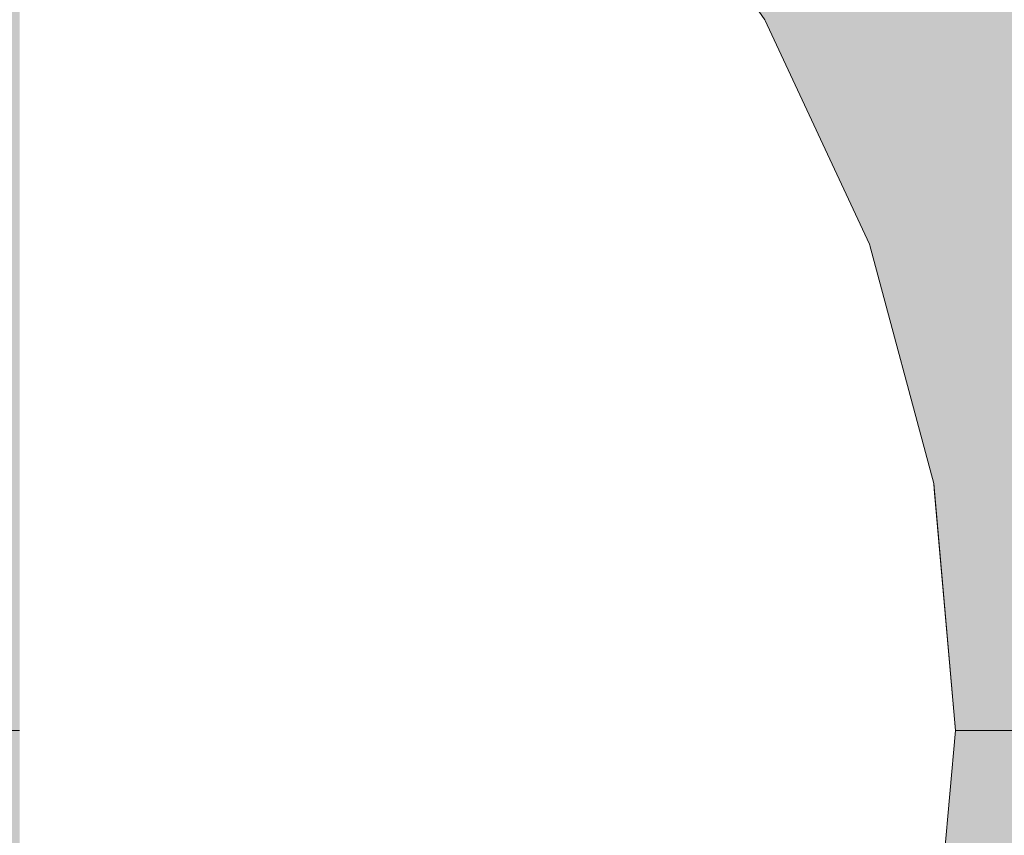
# Model space of a CAD drawing. Units: millimetres. Extents: x 15516 to 21628, y -9612 to 2021.
# Drawn here: x 17992 to 18001, y -1382 to -1375 of the extents above; entities that cross this region are included whole.
import ezdxf

# ---------------------------------------------------------------- set-up
doc = ezdxf.new("R2010")
doc.units = ezdxf.units.MM
doc.header["$MEASUREMENT"] = 0
for name, pattern in [('Dot & Dashed', [67.027776, 35.277777, -17.638888, 0, -14.111111]), ('Hidden Line', [39.122222, 28.222222, -10.9]), ('Wipeout_Contour', [1000, 0, -1000])]:
    doc.linetypes.add(name, pattern=pattern)
for name, color, linetype, lineweight, true_color in [('0_Pen_No__4', 7, 'Continuous', 5, 0x783c00), ('0_Pen_No__64', 7, 'Continuous', 5, 0x636300), ('Drafting Fills_Pen_No__66', 7, 'Continuous', 5, 0xd2d269)]:
    doc.layers.add(name, color=color, linetype=linetype, lineweight=lineweight, true_color=true_color)
doc.layers.add('Drafting Fills', color=7, linetype='Continuous')

# ---------------------------------------------------------------- blocks, each defined once
blk = doc.blocks.new('PK_karbasd[48]', base_point=(18802.8489, -1384.6457))
at = {"layer": 'Drafting Fills_Pen_No__66', "linetype": 'Continuous', "lineweight": 5, "true_color": 0xd2d269}
blk.add_hatch(color=53, dxfattribs=at).paths.add_polyline_path([(18802.8489, -1372.1457), (17982.8489, -1372.1457), (17982.8489, -1397.1457), (18802.8489, -1397.1457)])
blk = doc.blocks.new('Tube 10[76]', base_point=(17982.9394, -1381.1457))
at = {"layer": '0_Pen_No__4', "color": 36, "linetype": 'Hidden Line', "lineweight": 5, "true_color": 0x783c00}
blk.add_line((17982.9394, -1381.1457), (18802.9394, -1381.1457), dxfattribs=at)
blk.add_line((17982.9394, -1381.1457), (18802.9394, -1381.1457), dxfattribs=at)
at = {"layer": '0_Pen_No__64', "color": 46, "linetype": 'Dot & Dashed', "lineweight": 5, "true_color": 0x636300}
blk.add_line((17982.9394, -1381.1457), (18802.9394, -1381.1457), dxfattribs=at)
blk = doc.blocks.new('Semisphere 18[80]', base_point=(17987.4712, -1381.1457))
at = {"color": 254, "linetype": 'Wipeout_Contour', "lineweight": 0, "ltscale": 54160.236196}
blk.add_wipeout([(18000.2737, -1381.1457), (18000.2737, -1381.5377), (18000.4712, -1381.1457)], dxfattribs=at).dxf.layer = 'Drafting Fills'
at = {"color": 254, "linetype": 'Wipeout_Contour', "lineweight": 0, "ltscale": 54160.252723}
blk.add_wipeout([(18000.2737, -1380.7537), (18000.2737, -1381.1457), (18000.4712, -1381.1457)], dxfattribs=at).dxf.layer = 'Drafting Fills'
at = {"color": 254, "linetype": 'Wipeout_Contour', "lineweight": 0, "ltscale": 54160.154824}
blk.add_wipeout([(18000.2737, -1380.3736), (18000.2737, -1380.7537), (18000.4712, -1381.1457)], dxfattribs=at).dxf.layer = 'Drafting Fills'
at = {"color": 254, "linetype": 'Wipeout_Contour', "lineweight": 0, "ltscale": 54160.085005}
blk.add_wipeout([(18000.2737, -1380.017), (18000.2737, -1380.3736), (18000.4712, -1381.1457)], dxfattribs=at).dxf.layer = 'Drafting Fills'
at = {"color": 254, "linetype": 'Wipeout_Contour', "lineweight": 0, "ltscale": 54160.025928}
blk.add_wipeout([(18000.2737, -1379.6947), (18000.2737, -1380.017), (18000.4712, -1381.1457)], dxfattribs=at).dxf.layer = 'Drafting Fills'
at = {"color": 254, "linetype": 'Wipeout_Contour', "lineweight": 0, "ltscale": 54159.975346}
blk.add_wipeout([(18000.2737, -1379.4164), (18000.2737, -1379.6947), (18000.4712, -1381.1457)], dxfattribs=at).dxf.layer = 'Drafting Fills'
at = {"color": 254, "linetype": 'Wipeout_Contour', "lineweight": 0, "ltscale": 54159.933364}
blk.add_wipeout([(18000.2737, -1379.1907), (18000.2737, -1379.4164), (18000.4712, -1381.1457)], dxfattribs=at).dxf.layer = 'Drafting Fills'
at = {"color": 254, "linetype": 'Wipeout_Contour', "lineweight": 0, "ltscale": 54159.900584}
blk.add_wipeout([(18000.2737, -1379.0244), (18000.2737, -1379.1907), (18000.4712, -1381.1457)], dxfattribs=at).dxf.layer = 'Drafting Fills'
at = {"color": 254, "linetype": 'Wipeout_Contour', "lineweight": 0, "ltscale": 54159.877611}
blk.add_wipeout([(18000.2737, -1378.9226), (18000.2737, -1379.0244), (18000.4712, -1381.1457)], dxfattribs=at).dxf.layer = 'Drafting Fills'
at = {"color": 254, "linetype": 'Wipeout_Contour', "lineweight": 0, "ltscale": 54159.864872}
blk.add_wipeout([(18000.2737, -1378.8883), (18000.2737, -1378.9226), (18000.4712, -1381.1457)], dxfattribs=at).dxf.layer = 'Drafting Fills'
at = {"color": 254, "linetype": 'Wipeout_Contour', "lineweight": 0, "ltscale": 54160.624608}
blk.add_wipeout([(18000.2737, -1383.3688), (18000.2737, -1383.4031), (18000.4712, -1381.1457)], dxfattribs=at).dxf.layer = 'Drafting Fills'
at = {"color": 254, "linetype": 'Wipeout_Contour', "lineweight": 0, "ltscale": 54160.611832}
blk.add_wipeout([(18000.2737, -1383.267), (18000.2737, -1383.3688), (18000.4712, -1381.1457)], dxfattribs=at).dxf.layer = 'Drafting Fills'
at = {"color": 254, "linetype": 'Wipeout_Contour', "lineweight": 0, "ltscale": 54160.588792}
blk.add_wipeout([(18000.2737, -1383.1007), (18000.2737, -1383.267), (18000.4712, -1381.1457)], dxfattribs=at).dxf.layer = 'Drafting Fills'
at = {"color": 254, "linetype": 'Wipeout_Contour', "lineweight": 0, "ltscale": 54160.555924}
blk.add_wipeout([(18000.2737, -1382.875), (18000.2737, -1383.1007), (18000.4712, -1381.1457)], dxfattribs=at).dxf.layer = 'Drafting Fills'
at = {"color": 254, "linetype": 'Wipeout_Contour', "lineweight": 0, "ltscale": 54160.513843}
blk.add_wipeout([(18000.2737, -1382.5968), (18000.2737, -1382.875), (18000.4712, -1381.1457)], dxfattribs=at).dxf.layer = 'Drafting Fills'
at = {"color": 254, "linetype": 'Wipeout_Contour', "lineweight": 0, "ltscale": 54160.463162}
blk.add_wipeout([(18000.2737, -1382.2744), (18000.2737, -1382.5968), (18000.4712, -1381.1457)], dxfattribs=at).dxf.layer = 'Drafting Fills'
at = {"color": 254, "linetype": 'Wipeout_Contour', "lineweight": 0, "ltscale": 54160.403998}
blk.add_wipeout([(18000.2737, -1381.9178), (18000.2737, -1382.2744), (18000.4712, -1381.1457)], dxfattribs=at).dxf.layer = 'Drafting Fills'
at = {"color": 254, "linetype": 'Wipeout_Contour', "lineweight": 0, "ltscale": 54160.334114}
blk.add_wipeout([(18000.2737, -1381.5377), (18000.2737, -1381.9178), (18000.4712, -1381.1457)], dxfattribs=at).dxf.layer = 'Drafting Fills'
at = {"color": 254, "linetype": 'Wipeout_Contour', "lineweight": 0, "ltscale": 72211.613861}
blk.add_wipeout([(18000.2737, -1381.1457), (17999.6872, -1381.1457), (17999.6872, -1381.9178), (18000.2737, -1381.5377)], dxfattribs=at).dxf.layer = 'Drafting Fills'
at = {"color": 254, "linetype": 'Wipeout_Contour', "lineweight": 0, "ltscale": 72211.51107}
blk.add_wipeout([(18000.2737, -1380.7537), (17999.6872, -1380.3736), (17999.6872, -1381.1457), (18000.2737, -1381.1457)], dxfattribs=at).dxf.layer = 'Drafting Fills'
at = {"color": 254, "linetype": 'Wipeout_Contour', "lineweight": 0, "ltscale": 72211.976294}
blk.add_wipeout([(18000.2737, -1381.9178), (17999.6872, -1382.6664), (17999.6872, -1383.3688), (18000.2737, -1382.2744)], dxfattribs=at).dxf.layer = 'Drafting Fills'
at = {"color": 254, "linetype": 'Wipeout_Contour', "lineweight": 0, "ltscale": 72211.323043}
blk.add_wipeout([(18000.2737, -1380.3736), (17999.6872, -1379.625), (17999.6872, -1380.3736), (18000.2737, -1380.7537)], dxfattribs=at).dxf.layer = 'Drafting Fills'
at = {"color": 254, "linetype": 'Wipeout_Contour', "lineweight": 0, "ltscale": 72211.802022}
blk.add_wipeout([(17999.6872, -1381.9178), (17999.6872, -1382.6664), (18000.2737, -1381.9178), (18000.2737, -1381.5377)], dxfattribs=at).dxf.layer = 'Drafting Fills'
at = {"layer": '0_Pen_No__4', "color": 36, "linetype": 'Continuous', "lineweight": 5, "true_color": 0x783c00}
blk.add_line((18000.4712, -1381.1457), (18000.2737, -1383.4031), dxfattribs=at)
at = {"color": 254, "linetype": 'Wipeout_Contour', "lineweight": 0, "ltscale": 72211.149066}
blk.add_wipeout([(18000.2737, -1380.017), (17999.6872, -1378.9226), (17999.6872, -1379.625), (18000.2737, -1380.3736)], dxfattribs=at).dxf.layer = 'Drafting Fills'
at = {"color": 254, "linetype": 'Wipeout_Contour', "lineweight": 0, "ltscale": 72208.604466}
blk.add_wipeout([(17998.7295, -1381.1457), (17998.7295, -1382.2744), (17999.6872, -1381.9178), (17999.6872, -1381.1457)], dxfattribs=at).dxf.layer = 'Drafting Fills'
at = {"color": 254, "linetype": 'Wipeout_Contour', "lineweight": 0, "ltscale": 72210.99061}
blk.add_wipeout([(18000.2737, -1379.6947), (17999.6872, -1378.2877), (17999.6872, -1378.9226), (18000.2737, -1380.017)], dxfattribs=at).dxf.layer = 'Drafting Fills'
at = {"color": 254, "linetype": 'Wipeout_Contour', "lineweight": 0, "ltscale": 72208.897027}
blk.add_wipeout([(17998.7295, -1382.2744), (17998.7295, -1383.3688), (17999.6872, -1382.6664), (17999.6872, -1381.9178)], dxfattribs=at).dxf.layer = 'Drafting Fills'
at = {"color": 254, "linetype": 'Wipeout_Contour', "lineweight": 0, "ltscale": 72210.851128}
blk.add_wipeout([(18000.2737, -1379.4164), (17999.6872, -1377.7397), (17999.6872, -1378.2877), (18000.2737, -1379.6947)], dxfattribs=at).dxf.layer = 'Drafting Fills'
at = {"color": 254, "linetype": 'Wipeout_Contour', "lineweight": 0, "ltscale": 72208.361957}
blk.add_wipeout([(17998.7295, -1380.017), (17998.7295, -1381.1457), (17999.6872, -1381.1457), (17999.6872, -1380.3736)], dxfattribs=at).dxf.layer = 'Drafting Fills'
at = {"color": 254, "linetype": 'Wipeout_Contour', "lineweight": 0, "ltscale": 72210.734205}
blk.add_wipeout([(18000.2737, -1379.1907), (17999.6872, -1377.2951), (17999.6872, -1377.7397), (18000.2737, -1379.4164)], dxfattribs=at).dxf.layer = 'Drafting Fills'
at = {"color": 254, "linetype": 'Wipeout_Contour', "lineweight": 0, "ltscale": 72204.16203}
blk.add_wipeout([(17998.7295, -1381.1457), (17997.4298, -1381.1457), (17997.4298, -1382.5968), (17998.7295, -1382.2744)], dxfattribs=at).dxf.layer = 'Drafting Fills'
at = {"color": 254, "linetype": 'Wipeout_Contour', "lineweight": 0, "ltscale": 72210.64301}
blk.add_wipeout([(17999.6872, -1376.9676), (17999.6872, -1377.2951), (18000.2737, -1379.1907), (18000.2737, -1379.0244)], dxfattribs=at).dxf.layer = 'Drafting Fills'
at = {"color": 254, "linetype": 'Wipeout_Contour', "lineweight": 0, "ltscale": 72210.580044}
blk.add_wipeout([(17999.6872, -1376.767), (17999.6872, -1376.9676), (18000.2737, -1379.0244), (18000.2737, -1378.9226)], dxfattribs=at).dxf.layer = 'Drafting Fills'
at = {"color": 254, "linetype": 'Wipeout_Contour', "lineweight": 0, "ltscale": 72210.546999}
blk.add_wipeout([(17999.6872, -1376.6994), (17999.6872, -1376.767), (18000.2737, -1378.9226), (18000.2737, -1378.8883)], dxfattribs=at).dxf.layer = 'Drafting Fills'
at = {"layer": '0_Pen_No__4', "color": 36, "linetype": 'Continuous', "lineweight": 5, "true_color": 0x783c00}
blk.add_line((18000.4712, -1381.1457), (18000.2737, -1378.8883), dxfattribs=at)
at = {"color": 254, "linetype": 'Wipeout_Contour', "lineweight": 0, "ltscale": 72208.069762}
blk.add_wipeout([(17998.7295, -1378.9226), (17998.7295, -1380.017), (17999.6872, -1380.3736), (17999.6872, -1379.625)], dxfattribs=at).dxf.layer = 'Drafting Fills'
at = {"color": 254, "linetype": 'Wipeout_Contour', "lineweight": 0, "ltscale": 72207.792937}
blk.add_wipeout([(17998.7295, -1377.8957), (17998.7295, -1378.9226), (17999.6872, -1379.625), (17999.6872, -1378.9226)], dxfattribs=at).dxf.layer = 'Drafting Fills'
at = {"color": 254, "linetype": 'Wipeout_Contour', "lineweight": 0, "ltscale": 72203.80125}
blk.add_wipeout([(17998.7295, -1380.017), (17997.4298, -1379.6947), (17997.4298, -1381.1457), (17998.7295, -1381.1457)], dxfattribs=at).dxf.layer = 'Drafting Fills'
at = {"color": 254, "linetype": 'Wipeout_Contour', "lineweight": 0, "ltscale": 72207.538673}
blk.add_wipeout([(17998.7295, -1376.9676), (17998.7295, -1377.8957), (17999.6872, -1378.9226), (17999.6872, -1378.2877)], dxfattribs=at).dxf.layer = 'Drafting Fills'
at = {"color": 254, "linetype": 'Wipeout_Contour', "lineweight": 0, "ltscale": 72198.425572}
blk.add_wipeout([(17995.8274, -1381.1457), (17995.8274, -1382.875), (17997.4298, -1382.5968), (17997.4298, -1381.1457)], dxfattribs=at).dxf.layer = 'Drafting Fills'
at = {"color": 254, "linetype": 'Wipeout_Contour', "lineweight": 0, "ltscale": 72207.314094}
blk.add_wipeout([(17998.7295, -1376.1664), (17998.7295, -1376.9676), (17999.6872, -1378.2877), (17999.6872, -1377.7397)], dxfattribs=at).dxf.layer = 'Drafting Fills'
at = {"color": 254, "linetype": 'Wipeout_Contour', "lineweight": 0, "ltscale": 72207.12565}
blk.add_wipeout([(17999.6872, -1377.2951), (17998.7295, -1375.5165), (17998.7295, -1376.1664), (17999.6872, -1377.7397)], dxfattribs=at).dxf.layer = 'Drafting Fills'
at = {"color": 254, "linetype": 'Wipeout_Contour', "lineweight": 0, "ltscale": 72203.409648}
blk.add_wipeout([(17998.7295, -1378.9226), (17997.4298, -1378.2877), (17997.4298, -1379.6947), (17998.7295, -1380.017)], dxfattribs=at).dxf.layer = 'Drafting Fills'
at = {"color": 254, "linetype": 'Wipeout_Contour', "lineweight": 0, "ltscale": 72206.978795}
blk.add_wipeout([(17999.6872, -1376.9676), (17998.7295, -1375.0377), (17998.7295, -1375.5165), (17999.6872, -1377.2951)], dxfattribs=at).dxf.layer = 'Drafting Fills'
at = {"color": 254, "linetype": 'Wipeout_Contour', "lineweight": 0, "ltscale": 72197.963479}
blk.add_wipeout([(17995.8274, -1379.4164), (17995.8274, -1381.1457), (17997.4298, -1381.1457), (17997.4298, -1379.6947)], dxfattribs=at).dxf.layer = 'Drafting Fills'
at = {"color": 254, "linetype": 'Wipeout_Contour', "lineweight": 0, "ltscale": 72206.877761}
blk.add_wipeout([(17998.7295, -1374.7445), (17998.7295, -1375.0377), (17999.6872, -1376.9676), (17999.6872, -1376.767)], dxfattribs=at).dxf.layer = 'Drafting Fills'
at = {"color": 254, "linetype": 'Wipeout_Contour', "lineweight": 0, "ltscale": 72191.570817}
blk.add_wipeout([(17993.9712, -1381.1457), (17993.9712, -1383.1007), (17995.8274, -1382.875), (17995.8274, -1381.1457)], dxfattribs=at).dxf.layer = 'Drafting Fills'
at = {"color": 254, "linetype": 'Wipeout_Contour', "lineweight": 0, "ltscale": 72206.825401}
blk.add_wipeout([(17998.7295, -1374.6457), (17998.7295, -1374.7445), (17999.6872, -1376.767), (17999.6872, -1376.6994)], dxfattribs=at).dxf.layer = 'Drafting Fills'
at = {"color": 254, "linetype": 'Wipeout_Contour', "lineweight": 0, "ltscale": 72203.036999}
blk.add_wipeout([(17998.7295, -1377.8957), (17997.4298, -1376.9676), (17997.4298, -1378.2877), (17998.7295, -1378.9226)], dxfattribs=at).dxf.layer = 'Drafting Fills'
at = {"layer": '0_Pen_No__4', "color": 36, "linetype": 'Continuous', "lineweight": 5, "true_color": 0x783c00}
blk.add_line((18000.2737, -1378.8883), (17999.6872, -1376.6994), dxfattribs=at)
at = {"color": 254, "linetype": 'Wipeout_Contour', "lineweight": 0, "ltscale": 72202.694107}
blk.add_wipeout([(17998.7295, -1376.9676), (17997.4298, -1375.7744), (17997.4298, -1376.9676), (17998.7295, -1377.8957)], dxfattribs=at).dxf.layer = 'Drafting Fills'
at = {"color": 254, "linetype": 'Wipeout_Contour', "lineweight": 0, "ltscale": 72202.391045}
blk.add_wipeout([(17997.4298, -1374.7445), (17997.4298, -1375.7744), (17998.7295, -1376.9676), (17998.7295, -1376.1664)], dxfattribs=at).dxf.layer = 'Drafting Fills'
at = {"color": 254, "linetype": 'Wipeout_Contour', "lineweight": 0, "ltscale": 72197.482931}
blk.add_wipeout([(17995.8274, -1377.7397), (17995.8274, -1379.4164), (17997.4298, -1379.6947), (17997.4298, -1378.2877)], dxfattribs=at).dxf.layer = 'Drafting Fills'
at = {"color": 254, "linetype": 'Wipeout_Contour', "lineweight": 0, "ltscale": 72202.136747}
blk.add_wipeout([(17997.4298, -1373.909), (17997.4298, -1374.7445), (17998.7295, -1376.1664), (17998.7295, -1375.5165)], dxfattribs=at).dxf.layer = 'Drafting Fills'
at = {"color": 254, "linetype": 'Wipeout_Contour', "lineweight": 0, "ltscale": 72191.024592}
blk.add_wipeout([(17993.9712, -1379.1907), (17993.9712, -1381.1457), (17995.8274, -1381.1457), (17995.8274, -1379.4164)], dxfattribs=at).dxf.layer = 'Drafting Fills'
at = {"color": 254, "linetype": 'Wipeout_Contour', "lineweight": 0, "ltscale": 72201.938695}
blk.add_wipeout([(17998.7295, -1375.0377), (17997.4298, -1373.2934), (17997.4298, -1373.909), (17998.7295, -1375.5165)], dxfattribs=at).dxf.layer = 'Drafting Fills'
at = {"color": 254, "linetype": 'Wipeout_Contour', "lineweight": 0, "ltscale": 72197.025149}
blk.add_wipeout([(17995.8274, -1376.1664), (17995.8274, -1377.7397), (17997.4298, -1378.2877), (17997.4298, -1376.9676)], dxfattribs=at).dxf.layer = 'Drafting Fills'
at = {"color": 254, "linetype": 'Wipeout_Contour', "lineweight": 0, "ltscale": 72183.80671}
blk.add_wipeout([(17991.9174, -1381.1457), (17991.9174, -1383.267), (17993.9712, -1383.1007), (17993.9712, -1381.1457)], dxfattribs=at).dxf.layer = 'Drafting Fills'
at = {"color": 254, "linetype": 'Wipeout_Contour', "lineweight": 0, "ltscale": 72201.802676}
blk.add_wipeout([(17998.7295, -1374.7445), (17997.4298, -1372.9164), (17997.4298, -1373.2934), (17998.7295, -1375.0377)], dxfattribs=at).dxf.layer = 'Drafting Fills'
at = {"color": 254, "linetype": 'Wipeout_Contour', "lineweight": 0, "ltscale": 72190.469037}
blk.add_wipeout([(17993.9712, -1377.2951), (17993.9712, -1379.1907), (17995.8274, -1379.4164), (17995.8274, -1377.7397)], dxfattribs=at).dxf.layer = 'Drafting Fills'
at = {"color": 254, "linetype": 'Wipeout_Contour', "lineweight": 0, "ltscale": 72201.732581}
blk.add_wipeout([(17997.4298, -1372.7895), (17997.4298, -1372.9164), (17998.7295, -1374.7445), (17998.7295, -1374.6457)], dxfattribs=at).dxf.layer = 'Drafting Fills'
at = {"color": 254, "linetype": 'Wipeout_Contour', "lineweight": 0, "ltscale": 72183.194752}
blk.add_wipeout([(17991.9174, -1379.0244), (17991.9174, -1381.1457), (17993.9712, -1381.1457), (17993.9712, -1379.1907)], dxfattribs=at).dxf.layer = 'Drafting Fills'
at = {"layer": '0_Pen_No__4', "color": 36, "linetype": 'Continuous', "lineweight": 5, "true_color": 0x783c00}
blk.add_line((17999.6872, -1376.6994), (17998.7295, -1374.6457), dxfattribs=at)
at = {"color": 254, "linetype": 'Wipeout_Contour', "lineweight": 0, "ltscale": 72196.603755}
blk.add_wipeout([(17997.4298, -1375.7744), (17995.8274, -1374.7445), (17995.8274, -1376.1664), (17997.4298, -1376.9676)], dxfattribs=at).dxf.layer = 'Drafting Fills'
at = {"color": 254, "linetype": 'Wipeout_Contour', "lineweight": 0, "ltscale": 72196.231291}
blk.add_wipeout([(17997.4298, -1374.7445), (17995.8274, -1373.517), (17995.8274, -1374.7445), (17997.4298, -1375.7744)], dxfattribs=at).dxf.layer = 'Drafting Fills'
at = {"color": 254, "linetype": 'Wipeout_Contour', "lineweight": 0, "ltscale": 72195.918823}
blk.add_wipeout([(17995.8274, -1372.5213), (17995.8274, -1373.517), (17997.4298, -1374.7445), (17997.4298, -1373.909)], dxfattribs=at).dxf.layer = 'Drafting Fills'
at = {"color": 254, "linetype": 'Wipeout_Contour', "lineweight": 0, "ltscale": 72189.93968}
blk.add_wipeout([(17993.9712, -1375.5165), (17993.9712, -1377.2951), (17995.8274, -1377.7397), (17995.8274, -1376.1664)], dxfattribs=at).dxf.layer = 'Drafting Fills'
at = {"layer": '0_Pen_No__4', "color": 36, "linetype": 'Continuous', "lineweight": 5, "true_color": 0x783c00}
blk.add_line((17998.7295, -1374.6457), (17997.4298, -1372.7895), dxfattribs=at)
at = {"color": 254, "linetype": 'Wipeout_Contour', "lineweight": 0, "ltscale": 72189.452391}
blk.add_wipeout([(17993.9712, -1373.909), (17993.9712, -1375.5165), (17995.8274, -1376.1664), (17995.8274, -1374.7445)], dxfattribs=at).dxf.layer = 'Drafting Fills'
at = {"color": 254, "linetype": 'Wipeout_Contour', "lineweight": 0, "ltscale": 72182.580701}
blk.add_wipeout([(17991.9174, -1376.9676), (17991.9174, -1379.0244), (17993.9712, -1379.1907), (17993.9712, -1377.2951)], dxfattribs=at).dxf.layer = 'Drafting Fills'
at = {"color": 254, "linetype": 'Wipeout_Contour', "lineweight": 0, "ltscale": 72189.021737}
blk.add_wipeout([(17995.8274, -1373.517), (17993.9712, -1372.5213), (17993.9712, -1373.909), (17995.8274, -1374.7445)], dxfattribs=at).dxf.layer = 'Drafting Fills'
at = {"color": 254, "linetype": 'Wipeout_Contour', "lineweight": 0, "ltscale": 72181.995611}
blk.add_wipeout([(17991.9174, -1375.0377), (17991.9174, -1376.9676), (17993.9712, -1377.2951), (17993.9712, -1375.5165)], dxfattribs=at).dxf.layer = 'Drafting Fills'
at = {"color": 254, "linetype": 'Wipeout_Contour', "lineweight": 0, "ltscale": 72181.457069}
blk.add_wipeout([(17991.9174, -1373.2934), (17991.9174, -1375.0377), (17993.9712, -1375.5165), (17993.9712, -1373.909)], dxfattribs=at).dxf.layer = 'Drafting Fills'
blk = doc.blocks.new('Semisphere 18[81]', base_point=(17987.4712, -1381.1457))
at = {"color": 254, "linetype": 'Wipeout_Contour', "lineweight": 0, "ltscale": 54160.236196}
blk.add_wipeout([(18000.2737, -1381.1457), (18000.2737, -1381.5377), (18000.4712, -1381.1457)], dxfattribs=at).dxf.layer = 'Drafting Fills'
at = {"color": 254, "linetype": 'Wipeout_Contour', "lineweight": 0, "ltscale": 54160.252723}
blk.add_wipeout([(18000.2737, -1380.7537), (18000.2737, -1381.1457), (18000.4712, -1381.1457)], dxfattribs=at).dxf.layer = 'Drafting Fills'
at = {"color": 254, "linetype": 'Wipeout_Contour', "lineweight": 0, "ltscale": 54160.154824}
blk.add_wipeout([(18000.2737, -1380.3736), (18000.2737, -1380.7537), (18000.4712, -1381.1457)], dxfattribs=at).dxf.layer = 'Drafting Fills'
at = {"color": 254, "linetype": 'Wipeout_Contour', "lineweight": 0, "ltscale": 54160.085005}
blk.add_wipeout([(18000.2737, -1380.017), (18000.2737, -1380.3736), (18000.4712, -1381.1457)], dxfattribs=at).dxf.layer = 'Drafting Fills'
at = {"color": 254, "linetype": 'Wipeout_Contour', "lineweight": 0, "ltscale": 54160.025928}
blk.add_wipeout([(18000.2737, -1379.6947), (18000.2737, -1380.017), (18000.4712, -1381.1457)], dxfattribs=at).dxf.layer = 'Drafting Fills'
at = {"color": 254, "linetype": 'Wipeout_Contour', "lineweight": 0, "ltscale": 54159.975346}
blk.add_wipeout([(18000.2737, -1379.4164), (18000.2737, -1379.6947), (18000.4712, -1381.1457)], dxfattribs=at).dxf.layer = 'Drafting Fills'
at = {"color": 254, "linetype": 'Wipeout_Contour', "lineweight": 0, "ltscale": 54159.933364}
blk.add_wipeout([(18000.2737, -1379.1907), (18000.2737, -1379.4164), (18000.4712, -1381.1457)], dxfattribs=at).dxf.layer = 'Drafting Fills'
at = {"color": 254, "linetype": 'Wipeout_Contour', "lineweight": 0, "ltscale": 54159.900584}
blk.add_wipeout([(18000.2737, -1379.0244), (18000.2737, -1379.1907), (18000.4712, -1381.1457)], dxfattribs=at).dxf.layer = 'Drafting Fills'
at = {"color": 254, "linetype": 'Wipeout_Contour', "lineweight": 0, "ltscale": 54159.877611}
blk.add_wipeout([(18000.2737, -1378.9226), (18000.2737, -1379.0244), (18000.4712, -1381.1457)], dxfattribs=at).dxf.layer = 'Drafting Fills'
at = {"color": 254, "linetype": 'Wipeout_Contour', "lineweight": 0, "ltscale": 54159.864872}
blk.add_wipeout([(18000.2737, -1378.8883), (18000.2737, -1378.9226), (18000.4712, -1381.1457)], dxfattribs=at).dxf.layer = 'Drafting Fills'
at = {"color": 254, "linetype": 'Wipeout_Contour', "lineweight": 0, "ltscale": 54160.624608}
blk.add_wipeout([(18000.2737, -1383.3688), (18000.2737, -1383.4031), (18000.4712, -1381.1457)], dxfattribs=at).dxf.layer = 'Drafting Fills'
at = {"color": 254, "linetype": 'Wipeout_Contour', "lineweight": 0, "ltscale": 54160.611832}
blk.add_wipeout([(18000.2737, -1383.267), (18000.2737, -1383.3688), (18000.4712, -1381.1457)], dxfattribs=at).dxf.layer = 'Drafting Fills'
at = {"color": 254, "linetype": 'Wipeout_Contour', "lineweight": 0, "ltscale": 54160.588792}
blk.add_wipeout([(18000.2737, -1383.1007), (18000.2737, -1383.267), (18000.4712, -1381.1457)], dxfattribs=at).dxf.layer = 'Drafting Fills'
at = {"color": 254, "linetype": 'Wipeout_Contour', "lineweight": 0, "ltscale": 54160.555924}
blk.add_wipeout([(18000.2737, -1382.875), (18000.2737, -1383.1007), (18000.4712, -1381.1457)], dxfattribs=at).dxf.layer = 'Drafting Fills'
at = {"color": 254, "linetype": 'Wipeout_Contour', "lineweight": 0, "ltscale": 54160.513843}
blk.add_wipeout([(18000.2737, -1382.5968), (18000.2737, -1382.875), (18000.4712, -1381.1457)], dxfattribs=at).dxf.layer = 'Drafting Fills'
at = {"color": 254, "linetype": 'Wipeout_Contour', "lineweight": 0, "ltscale": 54160.463162}
blk.add_wipeout([(18000.2737, -1382.2744), (18000.2737, -1382.5968), (18000.4712, -1381.1457)], dxfattribs=at).dxf.layer = 'Drafting Fills'
at = {"color": 254, "linetype": 'Wipeout_Contour', "lineweight": 0, "ltscale": 54160.403998}
blk.add_wipeout([(18000.2737, -1381.9178), (18000.2737, -1382.2744), (18000.4712, -1381.1457)], dxfattribs=at).dxf.layer = 'Drafting Fills'
at = {"color": 254, "linetype": 'Wipeout_Contour', "lineweight": 0, "ltscale": 54160.334114}
blk.add_wipeout([(18000.2737, -1381.5377), (18000.2737, -1381.9178), (18000.4712, -1381.1457)], dxfattribs=at).dxf.layer = 'Drafting Fills'
at = {"color": 254, "linetype": 'Wipeout_Contour', "lineweight": 0, "ltscale": 72211.613861}
blk.add_wipeout([(18000.2737, -1381.1457), (17999.6872, -1381.1457), (17999.6872, -1381.9178), (18000.2737, -1381.5377)], dxfattribs=at).dxf.layer = 'Drafting Fills'
at = {"color": 254, "linetype": 'Wipeout_Contour', "lineweight": 0, "ltscale": 72211.51107}
blk.add_wipeout([(18000.2737, -1380.7537), (17999.6872, -1380.3736), (17999.6872, -1381.1457), (18000.2737, -1381.1457)], dxfattribs=at).dxf.layer = 'Drafting Fills'
at = {"color": 254, "linetype": 'Wipeout_Contour', "lineweight": 0, "ltscale": 72211.976294}
blk.add_wipeout([(18000.2737, -1381.9178), (17999.6872, -1382.6664), (17999.6872, -1383.3688), (18000.2737, -1382.2744)], dxfattribs=at).dxf.layer = 'Drafting Fills'
at = {"color": 254, "linetype": 'Wipeout_Contour', "lineweight": 0, "ltscale": 72211.323043}
blk.add_wipeout([(18000.2737, -1380.3736), (17999.6872, -1379.625), (17999.6872, -1380.3736), (18000.2737, -1380.7537)], dxfattribs=at).dxf.layer = 'Drafting Fills'
at = {"color": 254, "linetype": 'Wipeout_Contour', "lineweight": 0, "ltscale": 72211.802022}
blk.add_wipeout([(17999.6872, -1381.9178), (17999.6872, -1382.6664), (18000.2737, -1381.9178), (18000.2737, -1381.5377)], dxfattribs=at).dxf.layer = 'Drafting Fills'
at = {"layer": '0_Pen_No__4', "color": 36, "linetype": 'Continuous', "lineweight": 5, "true_color": 0x783c00}
blk.add_line((18000.4712, -1381.1457), (18000.2737, -1383.4031), dxfattribs=at)
at = {"color": 254, "linetype": 'Wipeout_Contour', "lineweight": 0, "ltscale": 72211.149066}
blk.add_wipeout([(18000.2737, -1380.017), (17999.6872, -1378.9226), (17999.6872, -1379.625), (18000.2737, -1380.3736)], dxfattribs=at).dxf.layer = 'Drafting Fills'
at = {"color": 254, "linetype": 'Wipeout_Contour', "lineweight": 0, "ltscale": 72208.604466}
blk.add_wipeout([(17998.7295, -1381.1457), (17998.7295, -1382.2744), (17999.6872, -1381.9178), (17999.6872, -1381.1457)], dxfattribs=at).dxf.layer = 'Drafting Fills'
at = {"color": 254, "linetype": 'Wipeout_Contour', "lineweight": 0, "ltscale": 72210.99061}
blk.add_wipeout([(18000.2737, -1379.6947), (17999.6872, -1378.2877), (17999.6872, -1378.9226), (18000.2737, -1380.017)], dxfattribs=at).dxf.layer = 'Drafting Fills'
at = {"color": 254, "linetype": 'Wipeout_Contour', "lineweight": 0, "ltscale": 72208.897027}
blk.add_wipeout([(17998.7295, -1382.2744), (17998.7295, -1383.3688), (17999.6872, -1382.6664), (17999.6872, -1381.9178)], dxfattribs=at).dxf.layer = 'Drafting Fills'
at = {"color": 254, "linetype": 'Wipeout_Contour', "lineweight": 0, "ltscale": 72210.851128}
blk.add_wipeout([(18000.2737, -1379.4164), (17999.6872, -1377.7397), (17999.6872, -1378.2877), (18000.2737, -1379.6947)], dxfattribs=at).dxf.layer = 'Drafting Fills'
at = {"color": 254, "linetype": 'Wipeout_Contour', "lineweight": 0, "ltscale": 72208.361957}
blk.add_wipeout([(17998.7295, -1380.017), (17998.7295, -1381.1457), (17999.6872, -1381.1457), (17999.6872, -1380.3736)], dxfattribs=at).dxf.layer = 'Drafting Fills'
at = {"color": 254, "linetype": 'Wipeout_Contour', "lineweight": 0, "ltscale": 72210.734205}
blk.add_wipeout([(18000.2737, -1379.1907), (17999.6872, -1377.2951), (17999.6872, -1377.7397), (18000.2737, -1379.4164)], dxfattribs=at).dxf.layer = 'Drafting Fills'
at = {"color": 254, "linetype": 'Wipeout_Contour', "lineweight": 0, "ltscale": 72204.16203}
blk.add_wipeout([(17998.7295, -1381.1457), (17997.4298, -1381.1457), (17997.4298, -1382.5968), (17998.7295, -1382.2744)], dxfattribs=at).dxf.layer = 'Drafting Fills'
at = {"color": 254, "linetype": 'Wipeout_Contour', "lineweight": 0, "ltscale": 72210.64301}
blk.add_wipeout([(17999.6872, -1376.9676), (17999.6872, -1377.2951), (18000.2737, -1379.1907), (18000.2737, -1379.0244)], dxfattribs=at).dxf.layer = 'Drafting Fills'
at = {"color": 254, "linetype": 'Wipeout_Contour', "lineweight": 0, "ltscale": 72210.580044}
blk.add_wipeout([(17999.6872, -1376.767), (17999.6872, -1376.9676), (18000.2737, -1379.0244), (18000.2737, -1378.9226)], dxfattribs=at).dxf.layer = 'Drafting Fills'
at = {"color": 254, "linetype": 'Wipeout_Contour', "lineweight": 0, "ltscale": 72210.546999}
blk.add_wipeout([(17999.6872, -1376.6994), (17999.6872, -1376.767), (18000.2737, -1378.9226), (18000.2737, -1378.8883)], dxfattribs=at).dxf.layer = 'Drafting Fills'
at = {"layer": '0_Pen_No__4', "color": 36, "linetype": 'Continuous', "lineweight": 5, "true_color": 0x783c00}
blk.add_line((18000.4712, -1381.1457), (18000.2737, -1378.8883), dxfattribs=at)
at = {"color": 254, "linetype": 'Wipeout_Contour', "lineweight": 0, "ltscale": 72208.069762}
blk.add_wipeout([(17998.7295, -1378.9226), (17998.7295, -1380.017), (17999.6872, -1380.3736), (17999.6872, -1379.625)], dxfattribs=at).dxf.layer = 'Drafting Fills'
at = {"color": 254, "linetype": 'Wipeout_Contour', "lineweight": 0, "ltscale": 72207.792937}
blk.add_wipeout([(17998.7295, -1377.8957), (17998.7295, -1378.9226), (17999.6872, -1379.625), (17999.6872, -1378.9226)], dxfattribs=at).dxf.layer = 'Drafting Fills'
at = {"color": 254, "linetype": 'Wipeout_Contour', "lineweight": 0, "ltscale": 72203.80125}
blk.add_wipeout([(17998.7295, -1380.017), (17997.4298, -1379.6947), (17997.4298, -1381.1457), (17998.7295, -1381.1457)], dxfattribs=at).dxf.layer = 'Drafting Fills'
at = {"color": 254, "linetype": 'Wipeout_Contour', "lineweight": 0, "ltscale": 72207.538673}
blk.add_wipeout([(17998.7295, -1376.9676), (17998.7295, -1377.8957), (17999.6872, -1378.9226), (17999.6872, -1378.2877)], dxfattribs=at).dxf.layer = 'Drafting Fills'
at = {"color": 254, "linetype": 'Wipeout_Contour', "lineweight": 0, "ltscale": 72198.425572}
blk.add_wipeout([(17995.8274, -1381.1457), (17995.8274, -1382.875), (17997.4298, -1382.5968), (17997.4298, -1381.1457)], dxfattribs=at).dxf.layer = 'Drafting Fills'
at = {"color": 254, "linetype": 'Wipeout_Contour', "lineweight": 0, "ltscale": 72207.314094}
blk.add_wipeout([(17998.7295, -1376.1664), (17998.7295, -1376.9676), (17999.6872, -1378.2877), (17999.6872, -1377.7397)], dxfattribs=at).dxf.layer = 'Drafting Fills'
at = {"color": 254, "linetype": 'Wipeout_Contour', "lineweight": 0, "ltscale": 72207.12565}
blk.add_wipeout([(17999.6872, -1377.2951), (17998.7295, -1375.5165), (17998.7295, -1376.1664), (17999.6872, -1377.7397)], dxfattribs=at).dxf.layer = 'Drafting Fills'
at = {"color": 254, "linetype": 'Wipeout_Contour', "lineweight": 0, "ltscale": 72203.409648}
blk.add_wipeout([(17998.7295, -1378.9226), (17997.4298, -1378.2877), (17997.4298, -1379.6947), (17998.7295, -1380.017)], dxfattribs=at).dxf.layer = 'Drafting Fills'
at = {"color": 254, "linetype": 'Wipeout_Contour', "lineweight": 0, "ltscale": 72206.978795}
blk.add_wipeout([(17999.6872, -1376.9676), (17998.7295, -1375.0377), (17998.7295, -1375.5165), (17999.6872, -1377.2951)], dxfattribs=at).dxf.layer = 'Drafting Fills'
at = {"color": 254, "linetype": 'Wipeout_Contour', "lineweight": 0, "ltscale": 72197.963479}
blk.add_wipeout([(17995.8274, -1379.4164), (17995.8274, -1381.1457), (17997.4298, -1381.1457), (17997.4298, -1379.6947)], dxfattribs=at).dxf.layer = 'Drafting Fills'
at = {"color": 254, "linetype": 'Wipeout_Contour', "lineweight": 0, "ltscale": 72206.877761}
blk.add_wipeout([(17998.7295, -1374.7445), (17998.7295, -1375.0377), (17999.6872, -1376.9676), (17999.6872, -1376.767)], dxfattribs=at).dxf.layer = 'Drafting Fills'
at = {"color": 254, "linetype": 'Wipeout_Contour', "lineweight": 0, "ltscale": 72191.570817}
blk.add_wipeout([(17993.9712, -1381.1457), (17993.9712, -1383.1007), (17995.8274, -1382.875), (17995.8274, -1381.1457)], dxfattribs=at).dxf.layer = 'Drafting Fills'
at = {"color": 254, "linetype": 'Wipeout_Contour', "lineweight": 0, "ltscale": 72206.825401}
blk.add_wipeout([(17998.7295, -1374.6457), (17998.7295, -1374.7445), (17999.6872, -1376.767), (17999.6872, -1376.6994)], dxfattribs=at).dxf.layer = 'Drafting Fills'
at = {"color": 254, "linetype": 'Wipeout_Contour', "lineweight": 0, "ltscale": 72203.036999}
blk.add_wipeout([(17998.7295, -1377.8957), (17997.4298, -1376.9676), (17997.4298, -1378.2877), (17998.7295, -1378.9226)], dxfattribs=at).dxf.layer = 'Drafting Fills'
at = {"layer": '0_Pen_No__4', "color": 36, "linetype": 'Continuous', "lineweight": 5, "true_color": 0x783c00}
blk.add_line((18000.2737, -1378.8883), (17999.6872, -1376.6994), dxfattribs=at)
at = {"color": 254, "linetype": 'Wipeout_Contour', "lineweight": 0, "ltscale": 72202.694107}
blk.add_wipeout([(17998.7295, -1376.9676), (17997.4298, -1375.7744), (17997.4298, -1376.9676), (17998.7295, -1377.8957)], dxfattribs=at).dxf.layer = 'Drafting Fills'
at = {"color": 254, "linetype": 'Wipeout_Contour', "lineweight": 0, "ltscale": 72202.391045}
blk.add_wipeout([(17997.4298, -1374.7445), (17997.4298, -1375.7744), (17998.7295, -1376.9676), (17998.7295, -1376.1664)], dxfattribs=at).dxf.layer = 'Drafting Fills'
at = {"color": 254, "linetype": 'Wipeout_Contour', "lineweight": 0, "ltscale": 72197.482931}
blk.add_wipeout([(17995.8274, -1377.7397), (17995.8274, -1379.4164), (17997.4298, -1379.6947), (17997.4298, -1378.2877)], dxfattribs=at).dxf.layer = 'Drafting Fills'
at = {"color": 254, "linetype": 'Wipeout_Contour', "lineweight": 0, "ltscale": 72202.136747}
blk.add_wipeout([(17997.4298, -1373.909), (17997.4298, -1374.7445), (17998.7295, -1376.1664), (17998.7295, -1375.5165)], dxfattribs=at).dxf.layer = 'Drafting Fills'
at = {"color": 254, "linetype": 'Wipeout_Contour', "lineweight": 0, "ltscale": 72191.024592}
blk.add_wipeout([(17993.9712, -1379.1907), (17993.9712, -1381.1457), (17995.8274, -1381.1457), (17995.8274, -1379.4164)], dxfattribs=at).dxf.layer = 'Drafting Fills'
at = {"color": 254, "linetype": 'Wipeout_Contour', "lineweight": 0, "ltscale": 72201.938695}
blk.add_wipeout([(17998.7295, -1375.0377), (17997.4298, -1373.2934), (17997.4298, -1373.909), (17998.7295, -1375.5165)], dxfattribs=at).dxf.layer = 'Drafting Fills'
at = {"color": 254, "linetype": 'Wipeout_Contour', "lineweight": 0, "ltscale": 72197.025149}
blk.add_wipeout([(17995.8274, -1376.1664), (17995.8274, -1377.7397), (17997.4298, -1378.2877), (17997.4298, -1376.9676)], dxfattribs=at).dxf.layer = 'Drafting Fills'
at = {"color": 254, "linetype": 'Wipeout_Contour', "lineweight": 0, "ltscale": 72183.80671}
blk.add_wipeout([(17991.9174, -1381.1457), (17991.9174, -1383.267), (17993.9712, -1383.1007), (17993.9712, -1381.1457)], dxfattribs=at).dxf.layer = 'Drafting Fills'
at = {"color": 254, "linetype": 'Wipeout_Contour', "lineweight": 0, "ltscale": 72201.802676}
blk.add_wipeout([(17998.7295, -1374.7445), (17997.4298, -1372.9164), (17997.4298, -1373.2934), (17998.7295, -1375.0377)], dxfattribs=at).dxf.layer = 'Drafting Fills'
at = {"color": 254, "linetype": 'Wipeout_Contour', "lineweight": 0, "ltscale": 72190.469037}
blk.add_wipeout([(17993.9712, -1377.2951), (17993.9712, -1379.1907), (17995.8274, -1379.4164), (17995.8274, -1377.7397)], dxfattribs=at).dxf.layer = 'Drafting Fills'
at = {"color": 254, "linetype": 'Wipeout_Contour', "lineweight": 0, "ltscale": 72201.732581}
blk.add_wipeout([(17997.4298, -1372.7895), (17997.4298, -1372.9164), (17998.7295, -1374.7445), (17998.7295, -1374.6457)], dxfattribs=at).dxf.layer = 'Drafting Fills'
at = {"color": 254, "linetype": 'Wipeout_Contour', "lineweight": 0, "ltscale": 72183.194752}
blk.add_wipeout([(17991.9174, -1379.0244), (17991.9174, -1381.1457), (17993.9712, -1381.1457), (17993.9712, -1379.1907)], dxfattribs=at).dxf.layer = 'Drafting Fills'
at = {"layer": '0_Pen_No__4', "color": 36, "linetype": 'Continuous', "lineweight": 5, "true_color": 0x783c00}
blk.add_line((17999.6872, -1376.6994), (17998.7295, -1374.6457), dxfattribs=at)
at = {"color": 254, "linetype": 'Wipeout_Contour', "lineweight": 0, "ltscale": 72196.603755}
blk.add_wipeout([(17997.4298, -1375.7744), (17995.8274, -1374.7445), (17995.8274, -1376.1664), (17997.4298, -1376.9676)], dxfattribs=at).dxf.layer = 'Drafting Fills'
at = {"color": 254, "linetype": 'Wipeout_Contour', "lineweight": 0, "ltscale": 72196.231291}
blk.add_wipeout([(17997.4298, -1374.7445), (17995.8274, -1373.517), (17995.8274, -1374.7445), (17997.4298, -1375.7744)], dxfattribs=at).dxf.layer = 'Drafting Fills'
at = {"color": 254, "linetype": 'Wipeout_Contour', "lineweight": 0, "ltscale": 72195.918823}
blk.add_wipeout([(17995.8274, -1372.5213), (17995.8274, -1373.517), (17997.4298, -1374.7445), (17997.4298, -1373.909)], dxfattribs=at).dxf.layer = 'Drafting Fills'
at = {"color": 254, "linetype": 'Wipeout_Contour', "lineweight": 0, "ltscale": 72189.93968}
blk.add_wipeout([(17993.9712, -1375.5165), (17993.9712, -1377.2951), (17995.8274, -1377.7397), (17995.8274, -1376.1664)], dxfattribs=at).dxf.layer = 'Drafting Fills'
at = {"layer": '0_Pen_No__4', "color": 36, "linetype": 'Continuous', "lineweight": 5, "true_color": 0x783c00}
blk.add_line((17998.7295, -1374.6457), (17997.4298, -1372.7895), dxfattribs=at)
at = {"color": 254, "linetype": 'Wipeout_Contour', "lineweight": 0, "ltscale": 72189.452391}
blk.add_wipeout([(17993.9712, -1373.909), (17993.9712, -1375.5165), (17995.8274, -1376.1664), (17995.8274, -1374.7445)], dxfattribs=at).dxf.layer = 'Drafting Fills'
at = {"color": 254, "linetype": 'Wipeout_Contour', "lineweight": 0, "ltscale": 72182.580701}
blk.add_wipeout([(17991.9174, -1376.9676), (17991.9174, -1379.0244), (17993.9712, -1379.1907), (17993.9712, -1377.2951)], dxfattribs=at).dxf.layer = 'Drafting Fills'
at = {"color": 254, "linetype": 'Wipeout_Contour', "lineweight": 0, "ltscale": 72189.021737}
blk.add_wipeout([(17995.8274, -1373.517), (17993.9712, -1372.5213), (17993.9712, -1373.909), (17995.8274, -1374.7445)], dxfattribs=at).dxf.layer = 'Drafting Fills'
at = {"color": 254, "linetype": 'Wipeout_Contour', "lineweight": 0, "ltscale": 72181.995611}
blk.add_wipeout([(17991.9174, -1375.0377), (17991.9174, -1376.9676), (17993.9712, -1377.2951), (17993.9712, -1375.5165)], dxfattribs=at).dxf.layer = 'Drafting Fills'
at = {"color": 254, "linetype": 'Wipeout_Contour', "lineweight": 0, "ltscale": 72181.457069}
blk.add_wipeout([(17991.9174, -1373.2934), (17991.9174, -1375.0377), (17993.9712, -1375.5165), (17993.9712, -1373.909)], dxfattribs=at).dxf.layer = 'Drafting Fills'

msp = doc.modelspace()

# ---------------------------------------------------------------- block references
at = {"color": 36, "linetype": 'Continuous', "lineweight": 5, "true_color": 0x783c00}
msp.add_blockref('Tube 10[76]', (17982.9394, -1381.1457), dxfattribs=at)
at = {"color": 53, "linetype": 'Continuous', "lineweight": 5, "true_color": 0xd2d269}
msp.add_blockref('PK_karbasd[48]', (18802.8489, -1384.6457), dxfattribs=at)

# ---------------------------------------------------------------- next in the draw order: block references
at = {"color": 3, "linetype": 'Continuous', "lineweight": 5}
msp.add_blockref('Semisphere 18[80]', (17987.4712, -1381.1457), dxfattribs=at)

# ---------------------------------------------------------------- next in the draw order: block references
msp.add_blockref('Semisphere 18[81]', (17987.4712, -1381.1457), dxfattribs=at)

doc.saveas('drawing.dxf')
